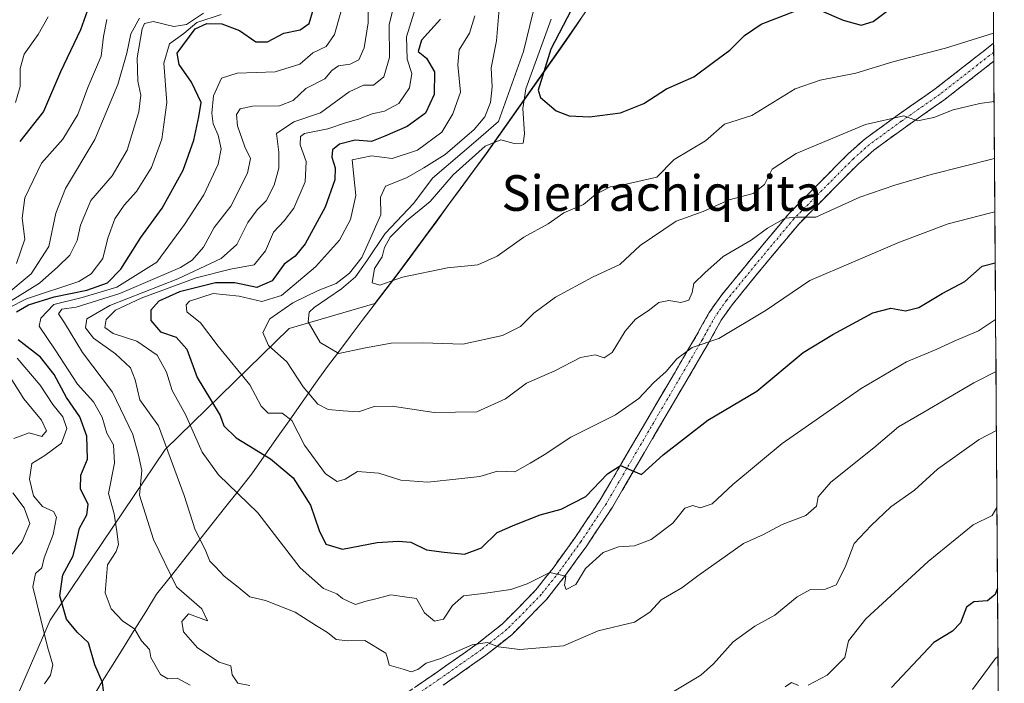
# Model space of a CAD drawing. Units: metres. Extents: x 546110 to 549542, y 4719333 to 4721670.
# Drawn here: x 549318 to 549539, y 4719959 to 4720108 of the extents above; entities that cross this region are included whole.
import ezdxf
from ezdxf.enums import TextEntityAlignment as Align

# ---------------------------------------------------------------- set-up
doc = ezdxf.new("R2010")
doc.units = ezdxf.units.M
doc.header["$MEASUREMENT"] = 0
doc.linetypes.add('TRAZO_Y_PUNTO', pattern=[1, 0.5, -0.25, 0, -0.25])
doc.linetypes.add('TRAZOSX2', pattern=[1.5, 1, -0.5])
for name, color, linetype, lineweight in [('Arbolado forestal CxS', 92, 'Continuous', 0), ('Camino', 19, 'TRAZOSX2', 0), ('Camino Cxs', 19, 'Continuous', 0), ('Camino eje', 19, 'TRAZO_Y_PUNTO', 0), ('Curva de nivel maestra', 36, 'Continuous', 30), ('Curva de nivel normal', 36, 'Continuous', 0), ('Municipio', 9, 'Continuous', 13), ('Municipio CxS', 142, 'Continuous', 0), ('Texto cartográfico', 19, 'Continuous', 0)]:
    doc.layers.add(name, color=color, linetype=linetype, lineweight=lineweight)
doc.styles.add('Arial', font='txt', dxfattribs={"height": 0.2})

# ---------------------------------------------------------------- blocks, each defined once
blk = doc.blocks.new('*U152')
at = {"layer": 'Arbolado forestal CxS', "color": 92, "linetype": 'Continuous', "lineweight": 0}
blk.add_polyline3d([(549451.3455, 4720119.3423, 954.949), (549438.6953, 4720101.0625, 952.7504), (549422.5545, 4720078.1227, 947.4712), (549402.6839, 4720051.1627, 944.1026), (549397.5299, 4720044.3965, 942.515), (549378.2719, 4720038.8335, 938.2109), (549350.3819, 4720011.6417, 915.7877), (549324.5835, 4719973.2941, 897.8173), (549309.9411, 4719939.8269, 887.4435), (549284.1427, 4719899.3877, 886.4206), (549225.5739, 4719858.2517, 906.0831), (549162.1249, 4719848.4917, 905.0668)], dxfattribs=at)
blk = doc.blocks.new('*U184')
at = {"layer": 'Curva de nivel normal', "color": 36, "linetype": 'Continuous', "lineweight": 0}
blk.add_polyline3d([(549324.14, 4720108.8, 870), (549321.9, 4720104.82, 870), (549318.72, 4720100.43, 870), (549317.8, 4720097.21, 870), (549317.82, 4720093.16, 870), (549316.82, 4720089.55, 870)], dxfattribs=at)
blk = doc.blocks.new('*U193')
at = {"layer": 'Curva de nivel normal', "color": 36, "linetype": 'Continuous', "lineweight": 0}
blk.add_polyline3d([(549337.27, 4720108.22, 880), (549336.54, 4720104.38, 880), (549336.03, 4720099.94, 880), (549333.02, 4720092.92, 880), (549330.79, 4720086.88, 880), (549327.4, 4720081.3, 880), (549322.66, 4720075.97, 880), (549318.88, 4720068.12, 880), (549318.25, 4720063.57, 880), (549318.88, 4720058.89, 880), (549317.01, 4720053.39, 880)], dxfattribs=at)
blk = doc.blocks.new('*U214')
at = {"layer": 'Curva de nivel normal', "color": 36, "linetype": 'Continuous', "lineweight": 0}
blk.add_polyline3d([(549313.9, 4720045.76, 885), (549320.27, 4720051.07, 885), (549324.28, 4720057.2, 885), (549325.81, 4720064.71, 885), (549328.04, 4720070.26, 885), (549334.6, 4720081.26, 885), (549339.77, 4720093.64, 885), (549341.83, 4720100.65, 885), (549342.72, 4720104.98, 885), (549344.64, 4720108.49, 885)], dxfattribs=at)
blk = doc.blocks.new('*U221')
at = {"layer": 'Curva de nivel maestra', "color": 36, "linetype": 'Continuous', "lineweight": 30}
blk.add_polyline3d([(549333.26, 4720111.1, 875), (549331.42, 4720105.86, 875), (549326.88, 4720096.48, 875), (549323.08, 4720087.52, 875), (549317.72, 4720080.78, 875)], dxfattribs=at)

msp = doc.modelspace()

# ---------------------------------------------------------------- linework, layer by layer
at = {"layer": 'Arbolado forestal CxS', "color": 92, "linetype": 'Continuous', "lineweight": 0}
for points in [[(549162.12, 4719848.49, 905.07), (549225.57, 4719858.25, 906.08), (549284.14, 4719899.39, 886.42), (549309.94, 4719939.83, 887.44), (549324.58, 4719973.29, 897.82), (549350.38, 4720011.64, 915.79), (549378.27, 4720038.83, 938.21), (549397.53, 4720044.4, 942.51), (549402.68, 4720051.16, 944.1), (549422.55, 4720078.12, 947.47), (549438.7, 4720101.06, 952.75), (549451.35, 4720119.34, 954.95), (549465.79, 4720137.98, 950.81), (549475.37, 4720142.44, 953.09), (549493.26, 4720152.14, 953.48), (549513.96, 4720163.21, 952.16), (549536.01, 4720179.12, 951.63), (549538.94, 4719768.06, 846.53)], [(549536.01, 4720179.12, 951.63), (549513.96, 4720163.21, 952.16), (549493.26, 4720152.14, 953.48), (549475.37, 4720142.44, 953.09), (549465.79, 4720137.98, 950.81), (549451.35, 4720119.34, 954.95), (549438.7, 4720101.06, 952.75), (549422.55, 4720078.12, 947.47), (549402.68, 4720051.16, 944.1), (549397.53, 4720044.4, 942.51), (549378.27, 4720038.83, 938.21), (549350.38, 4720011.64, 915.79), (549324.58, 4719973.29, 897.82), (549309.94, 4719939.83, 887.44), (549284.14, 4719899.39, 886.42), (549225.57, 4719858.25, 906.08), (549162.12, 4719848.49, 905.07)], [(549536.01, 4720179.12, 951.63), (549513.96, 4720163.21, 952.16), (549493.26, 4720152.14, 953.48), (549475.37, 4720142.44, 953.09), (549465.79, 4720137.98, 950.81), (549451.35, 4720119.34, 954.95), (549438.7, 4720101.06, 952.75), (549422.55, 4720078.12, 947.47), (549402.68, 4720051.16, 944.1), (549397.53, 4720044.4, 942.51), (549378.27, 4720038.83, 938.21), (549350.38, 4720011.64, 915.79), (549324.58, 4719973.29, 897.82), (549309.94, 4719939.83, 887.44), (549284.14, 4719899.39, 886.42), (549225.57, 4719858.25, 906.08), (549162.12, 4719848.49, 905.07)], [(549536.01, 4720179.12, 951.63), (549538.94, 4719768.06, 846.53)]]:
    msp.add_polyline3d(points, dxfattribs=at)
at = {"layer": 'Camino', "color": 19, "linetype": 'TRAZOSX2', "lineweight": 0}
for points in [[(549395.33, 4719950.52), (549411.04, 4719961.34), (549420.52, 4719967.98), (549426.13, 4719972.44), (549429.87, 4719976.18), (549433.72, 4719980.14), (549437.56, 4719985.02), (549442.5, 4719991.85), (549448.17, 4720000.35), (549459.9, 4720020.42), (549469.73, 4720037.13), (549472.62, 4720042.37), (549475.24, 4720046.09), (549481.84, 4720054.18), (549490.46, 4720064.51), (549499.19, 4720073.34), (549503.89, 4720078.04), (549507.68, 4720081.4), (549514.85, 4720086.64), (549523.44, 4720092.64), (549534.6, 4720101.35), (549536.55, 4720102.88)], [(549536.55, 4720102.88), (549536.57, 4720100.89)], [(549536.57, 4720100.89), (549536.58, 4720098.84)], [(549536.58, 4720098.84), (549536.57, 4720098.83), (549525.34, 4720090.07), (549516.71, 4720084.04), (549509.69, 4720078.9), (549506.08, 4720075.7), (549501.46, 4720071.09), (549492.83, 4720062.35), (549484.31, 4720052.14), (549477.79, 4720044.15), (549475.33, 4720040.67), (549472.51, 4720035.54), (549462.66, 4720018.8), (549450.89, 4719998.66), (549445.13, 4719990.02), (549440.12, 4719983.09), (549436.13, 4719978.02), (549432.15, 4719973.93), (549428.26, 4719970.05), (549422.44, 4719965.41), (549412.87, 4719958.72)]]:
    msp.add_lwpolyline(points, dxfattribs=at)
at = {"layer": 'Camino Cxs', "color": 19, "linetype": 'Continuous', "lineweight": 0}
msp.add_polyline3d([(549407.12, 4719958.64, 910.97), (549411.04, 4719961.34, 912.92), (549414.2, 4719963.56, 913.44), (549417.36, 4719965.77, 914.63), (549420.52, 4719967.98, 914.91), (549423.33, 4719970.21, 915.78), (549426.13, 4719972.44, 916.21), (549428, 4719974.31, 916.96), (549429.87, 4719976.18, 917.77), (549431.79, 4719978.16, 918.11), (549433.72, 4719980.14, 919.03), (549435.64, 4719982.58, 919.59), (549437.56, 4719985.02, 920.04), (549440.03, 4719988.43, 920.76), (549442.5, 4719991.85, 921.53), (549444.39, 4719994.68, 922.22), (549446.28, 4719997.52, 922.63), (549448.17, 4720000.35, 923.66), (549450.52, 4720004.37, 924.48), (549452.86, 4720008.38, 924.97), (549455.21, 4720012.4, 926.01), (549457.55, 4720016.41, 926.88), (549459.9, 4720020.42, 927.79), (549462.35, 4720024.6, 928.25), (549464.81, 4720028.78, 929.28), (549467.27, 4720032.95, 929.76), (549469.73, 4720037.13, 930.49), (549471.17, 4720039.75, 930.9), (549472.62, 4720042.37, 931.48), (549475.24, 4720046.09, 932.07), (549477.44, 4720048.79, 932.23), (549479.64, 4720051.48, 932.84), (549481.84, 4720054.18, 933.29), (549484.72, 4720057.62, 934.17), (549487.59, 4720061.06, 934.73), (549490.46, 4720064.51, 935.37), (549493.37, 4720067.45, 935.88), (549496.28, 4720070.4, 936.29), (549499.19, 4720073.34, 936.91), (549501.54, 4720075.69, 937.2), (549503.89, 4720078.04, 937.71), (549505.79, 4720079.72, 938.25), (549507.68, 4720081.4, 938.69), (549511.27, 4720084.02, 939.1), (549514.85, 4720086.64, 939.9), (549517.71, 4720088.64, 940.31), (549520.58, 4720090.64, 940.94), (549523.44, 4720092.64, 941.25), (549527.16, 4720095.55, 941.96), (549530.88, 4720098.45, 942.58), (549534.6, 4720101.35, 943.64), (549536.55, 4720102.88, 943.98), (549536.58, 4720098.84, 943.27), (549536.58, 4720098.84, 943.27), (549536.57, 4720098.83, 943.27), (549532.83, 4720095.91, 942.42), (549529.08, 4720092.99, 941.51), (549525.34, 4720090.07, 940.66), (549522.47, 4720088.06, 940.34), (549519.59, 4720086.05, 939.93), (549516.71, 4720084.04, 939.52), (549513.2, 4720081.47, 938.59), (549509.69, 4720078.9, 938.01), (549506.08, 4720075.7, 937.1), (549503.77, 4720073.4, 936.6), (549501.46, 4720071.09, 936.21), (549498.59, 4720068.17, 935.58), (549495.71, 4720065.26, 935.24), (549492.83, 4720062.35, 934.57), (549489.99, 4720058.95, 934.08), (549487.15, 4720055.55, 933.43), (549484.31, 4720052.14, 932.82), (549482.14, 4720049.48, 932.34), (549479.96, 4720046.82, 931.84), (549477.79, 4720044.15, 931.39), (549475.33, 4720040.67, 930.85), (549473.92, 4720038.11, 930.31), (549472.51, 4720035.54, 929.89), (549470.04, 4720031.36, 929.14), (549467.58, 4720027.17, 928.37), (549465.12, 4720022.99, 927.79), (549462.66, 4720018.8, 926.94), (549460.3, 4720014.78, 926.51), (549457.95, 4720010.75, 925.52), (549455.59, 4720006.72, 924.91), (549453.24, 4720002.69, 923.96), (549450.89, 4719998.66, 922.96), (549448.97, 4719995.78, 922.09), (549447.05, 4719992.9, 921.56), (549445.13, 4719990.02, 921.12), (549442.62, 4719986.56, 920.28), (549440.12, 4719983.09, 919.72), (549438.12, 4719980.56, 919.06), (549436.13, 4719978.02, 918.48), (549434.14, 4719975.98, 917.78), (549432.15, 4719973.93, 917.29), (549430.21, 4719971.99, 916.55), (549428.26, 4719970.05, 915.82), (549425.35, 4719967.73, 915.01), (549422.44, 4719965.41, 914.25), (549419.25, 4719963.18, 913.49), (549416.06, 4719960.95, 912.53), (549412.87, 4719958.72, 911.87)], dxfattribs=at)
at = {"layer": 'Camino eje', "color": 19, "linetype": 'TRAZO_Y_PUNTO', "lineweight": 0}
msp.add_lwpolyline([(549536.57, 4720100.89), (549535.58, 4720100.09), (549524.39, 4720091.36), (549515.78, 4720085.34), (549508.69, 4720080.15), (549504.98, 4720076.87), (549500.33, 4720072.21), (549491.65, 4720063.43), (549483.08, 4720053.16), (549476.52, 4720045.12), (549473.98, 4720041.52), (549471.12, 4720036.34), (549461.28, 4720019.61), (549449.53, 4719999.51), (549443.81, 4719990.93), (549438.84, 4719984.05), (549434.92, 4719979.08), (549431.01, 4719975.06), (549427.2, 4719971.25), (549421.48, 4719966.7), (549411.96, 4719960.03), (549396.29, 4719949.23)], dxfattribs=at)
at = {"layer": 'Curva de nivel maestra', "color": 36, "linetype": 'Continuous', "lineweight": 30}
for points in [[(549443.53, 4720113.99, 950), (549437.06, 4720101.57, 950), (549434.23, 4720092.32, 950), (549434.72, 4720090.72, 950), (549438.25, 4720087.7, 950), (549441.2, 4720086.54, 950), (549445.78, 4720086.32, 950), (549452.69, 4720087.27, 950), (549457.99, 4720089.33, 950), (549463.04, 4720092.64, 950), (549469.2, 4720095.31, 950), (549473.61, 4720098.65, 950), (549477.3, 4720101.31, 950), (549480.56, 4720104.62, 950), (549484.31, 4720107.16, 950), (549491.9, 4720110.08, 950)], [(549317, 4720042.55, 900), (549319.72, 4720044.14, 900), (549325.47, 4720045.91, 900), (549332.8, 4720047.41, 900), (549337.48, 4720049.04, 900), (549340.46, 4720052.13, 900), (549344.96, 4720059.28, 900), (549349.71, 4720065.8, 900), (549354.49, 4720074.33, 900), (549356.88, 4720081.08, 900), (549357.96, 4720086.33, 900), (549358.46, 4720089.53, 900), (549356.33, 4720094.14, 900), (549353.56, 4720098.12, 900), (549353.12, 4720100.64, 900), (549357.17, 4720106.09, 900), (549359.78, 4720107.34, 900), (549363.17, 4720107.22, 900), (549367.08, 4720105.73, 900), (549370.75, 4720103.21, 900), (549373.41, 4720103.22, 900), (549377.08, 4720105.16, 900), (549380.75, 4720105.9, 900), (549382.75, 4720107.29, 900), (549383.77, 4720110.61, 900)], [(549497.38, 4720110.36, 950), (549502.76, 4720108.08, 950), (549506.76, 4720106.9, 950), (549509.5, 4720107.73, 950), (549513.64, 4720110.88, 950)], [(549412.24, 4720108.26, 925), (549408, 4720103.56, 925), (549407.28, 4720100.98, 925), (549409.1, 4720099.5, 925), (549410.95, 4720096.47, 925), (549410.84, 4720091.38, 925), (549408.93, 4720087.17, 925), (549404.79, 4720084.17, 925), (549399.75, 4720081.97, 925), (549396.75, 4720080.83, 925), (549393.08, 4720081.09, 925), (549389.54, 4720080.21, 925), (549388.03, 4720078.94, 925), (549387.88, 4720077.3, 925), (549388.62, 4720074.9, 925), (549388.5, 4720072.22, 925), (549386.36, 4720066.02, 925), (549381.88, 4720057.86, 925), (549379.59, 4720055.02, 925), (549377.12, 4720053.24, 925), (549374.48, 4720049.53, 925), (549371.04, 4720048.02, 925), (549366.09, 4720049.08, 925), (549361.72, 4720049.08, 925), (549353.64, 4720047.06, 925), (549348.98, 4720044.97, 925), (549347.16, 4720042.93, 925), (549347.2, 4720040.57, 925), (549349.39, 4720038.03, 925), (549352.89, 4720036.89, 925), (549355.31, 4720034.2, 925), (549357.57, 4720027.79, 925), (549360.63, 4720022.85, 925), (549362.76, 4720019.28, 925), (549363.57, 4720016.95, 925), (549366.35, 4720014.22, 925), (549374.05, 4720009.54, 925), (549379.16, 4720005.24, 925), (549383.06, 4719999.1, 925), (549384.99, 4719993.46, 925), (549386.54, 4719990.34, 925), (549390.28, 4719989.24, 925), (549398.07, 4719990.76, 925), (549402.75, 4719991.02, 925), (549405.63, 4719990.79, 925), (549409.1, 4719989.12, 925), (549413.08, 4719988.58, 925), (549417.68, 4719988.16, 925), (549421.48, 4719989.55, 925), (549425.03, 4719992.97, 925), (549428.97, 4719994.7, 925), (549434.64, 4719996.96, 925), (549439.41, 4719998.24, 925), (549444.94, 4720001.1, 925), (549449.79, 4720006.15, 925), (549452.71, 4720008.06, 925), (549455.1, 4720006.96, 925), (549457.44, 4720006.03, 925), (549462.32, 4720010.44, 925), (549472.36, 4720018.19, 925), (549483.32, 4720024.72, 925), (549493.76, 4720033.4, 925), (549500.42, 4720037.46, 925), (549509.42, 4720042.34, 925), (549513.42, 4720043.4, 925), (549516.76, 4720042.77, 925), (549519.76, 4720043.54, 925), (549525, 4720046.68, 925), (549530.06, 4720049.38, 925), (549534, 4720052.77, 925), (549536.9, 4720053.56, 925)], [(549336.61, 4719956.95, 900), (549336.33, 4719959.29, 900), (549334.58, 4719963.29, 900), (549333.17, 4719968.2, 900), (549330.63, 4719970.59, 900), (549328.24, 4719973.54, 900), (549326.74, 4719978.76, 900), (549327.44, 4719983.48, 900), (549329.72, 4719987.76, 900), (549331.15, 4719993.97, 900), (549332.81, 4719996.96, 900), (549333.11, 4719999.3, 900), (549331.42, 4720002.78, 900), (549331.44, 4720005.86, 900), (549332.98, 4720009.44, 900), (549332.84, 4720014.64, 900), (549331.22, 4720018.97, 900), (549328.26, 4720023.3, 900), (549325.48, 4720028.51, 900), (549322.38, 4720032.39, 900), (549317.4, 4720036.26, 900)], [(549537.43, 4719980.49, 900), (549536.92, 4719979.08, 900), (549535.14, 4719977.66, 900), (549532.11, 4719977.42, 900), (549530.42, 4719976.24, 900), (549529.11, 4719972.71, 900), (549527.28, 4719970.81, 900), (549523.1, 4719968.29, 900), (549513.63, 4719958.15, 900)]]:
    msp.add_polyline3d(points, dxfattribs=at)
at = {"layer": 'Curva de nivel normal', "color": 36, "linetype": 'Continuous', "lineweight": 0}
for points in [[(549369.44, 4719958.66, 910), (549366.77, 4719959.19, 910), (549365.48, 4719961.06, 910), (549365.18, 4719963.08, 910), (549362.55, 4719963.9, 910), (549357.7, 4719967.11, 910), (549354.56, 4719970.66, 910), (549354.17, 4719973.03, 910), (549355.68, 4719974.76, 910), (549359.92, 4719973.19, 910), (549358.67, 4719975.84, 910), (549352.93, 4719980.82, 910), (549347.78, 4719991.46, 910), (549344.61, 4720001.4, 910), (549345.15, 4720006.91, 910), (549344.44, 4720010.34, 910), (549343.12, 4720015, 910), (549338.59, 4720024.52, 910), (549331.81, 4720033.39, 910), (549327.79, 4720040.11, 910), (549326.43, 4720042.08, 910), (549327.23, 4720043.15, 910), (549330.42, 4720043.59, 910), (549340.26, 4720046.7, 910), (549353.82, 4720052.48, 910), (549356.47, 4720054.16, 910), (549359.01, 4720057.1, 910), (549361.43, 4720061.52, 910), (549365.17, 4720066.25, 910), (549368.89, 4720073.68, 910), (549369.58, 4720076.97, 910), (549368.3, 4720079.64, 910), (549366.66, 4720084.3, 910), (549366.47, 4720086.85, 910), (549367.28, 4720088.15, 910), (549370.02, 4720088.73, 910), (549376.06, 4720088.81, 910), (549379.14, 4720090.04, 910), (549382, 4720092.74, 910), (549386.25, 4720094.87, 910), (549387.85, 4720096.78, 910), (549389.37, 4720097.78, 910), (549391.95, 4720098.18, 910), (549393.93, 4720099.16, 910), (549395.13, 4720101.86, 910), (549396.04, 4720107.46, 910), (549396.07, 4720117.16, 910)], [(549537.08, 4720029.18, 915), (549532.13, 4720026.63, 915), (549520.89, 4720019.99, 915), (549515.18, 4720016.72, 915), (549509.6, 4720011.99, 915), (549499.95, 4720004.3, 915), (549497.14, 4720000.97, 915), (549496.78, 4719998.94, 915), (549494.33, 4719996.84, 915), (549489, 4719994.82, 915), (549484.86, 4719992.52, 915), (549480.36, 4719990.52, 915), (549470.05, 4719983.23, 915), (549466.47, 4719980.55, 915), (549461.82, 4719977.88, 915), (549459.33, 4719975.07, 915), (549455.82, 4719972.85, 915), (549447.72, 4719970.9, 915), (549439.88, 4719967.52, 915), (549430.12, 4719966.7, 915), (549425.28, 4719967.29, 915), (549422.72, 4719968.3, 915), (549419.4, 4719967.78, 915), (549412.34, 4719964.72, 915), (549409.08, 4719963.62, 915), (549407.16, 4719962.23, 915), (549405.65, 4719961.7, 915), (549403.89, 4719962.32, 915), (549400.72, 4719963.2, 915), (549400.39, 4719964.8, 915), (549399.97, 4719965.93, 915), (549395.26, 4719968.73, 915), (549391.43, 4719968.66, 915), (549388.85, 4719968.99, 915), (549386.9, 4719970.52, 915), (549384.38, 4719972, 915), (549379.61, 4719975.08, 915), (549372.94, 4719977.76, 915), (549369.41, 4719978.52, 915), (549366.78, 4719980.71, 915), (549363.65, 4719983.16, 915), (549361.74, 4719985.29, 915), (549360.46, 4719986.56, 915), (549359.4, 4719989.16, 915), (549357.15, 4719993.58, 915), (549354.71, 4720001.29, 915), (549348.88, 4720016.97, 915), (549344.69, 4720022.76, 915), (549343.68, 4720027.28, 915), (549342.64, 4720029.96, 915), (549339.23, 4720033.1, 915), (549334.32, 4720036.64, 915), (549332.49, 4720038.97, 915), (549332.84, 4720040.99, 915), (549337.96, 4720043.97, 915), (549353.24, 4720049.97, 915), (549362.97, 4720054.55, 915), (549366.52, 4720057.68, 915), (549368.98, 4720062.59, 915), (549371.09, 4720065.49, 915), (549373.1, 4720067.45, 915), (549374.88, 4720070.98, 915), (549375.98, 4720074.83, 915), (549375.91, 4720078.42, 915), (549375.4, 4720082.6, 915), (549379.28, 4720085.25, 915), (549385.32, 4720087.23, 915), (549391.72, 4720091.96, 915), (549395, 4720093.43, 915), (549397.24, 4720093.48, 915), (549399.54, 4720095.33, 915), (549400.81, 4720099.65, 915), (549400.76, 4720107.02, 915), (549402.59, 4720114.79, 915)], [(549356, 4719958.7, 905), (549353.07, 4719960.27, 905), (549351.02, 4719960.16, 905), (549349.34, 4719961.13, 905), (549347.22, 4719964.96, 905), (549346.87, 4719966.71, 905), (549345.11, 4719968.67, 905), (549343.49, 4719971.38, 905), (549340.9, 4719973.12, 905), (549338.28, 4719975.84, 905), (549336.94, 4719979.46, 905), (549337.46, 4719985.72, 905), (549339.4, 4719988.76, 905), (549339.94, 4719990.32, 905), (549339.52, 4719993.19, 905), (549338.97, 4719997.19, 905), (549337.71, 4720001.76, 905), (549339, 4720008.6, 905), (549338.83, 4720012.71, 905), (549337.31, 4720015.29, 905), (549336.25, 4720018.89, 905), (549334.32, 4720022.34, 905), (549330.75, 4720026.34, 905), (549325.67, 4720034, 905), (549322.08, 4720039.34, 905), (549322.49, 4720041.11, 905), (549325.38, 4720044.19, 905), (549331.74, 4720045.77, 905), (549339.52, 4720048.1, 905), (549348.52, 4720053.73, 905), (549354.78, 4720062.2, 905), (549359.06, 4720068.86, 905), (549362.31, 4720075.75, 905), (549362.99, 4720079.17, 905), (549362.33, 4720082.21, 905), (549361.2, 4720084.76, 905), (549360.9, 4720087.15, 905), (549361.28, 4720091.07, 905), (549363.06, 4720095.04, 905), (549366.59, 4720096.18, 905), (549375.13, 4720096.43, 905), (549380.63, 4720098.2, 905), (549383.57, 4720100.69, 905), (549386.59, 4720102.11, 905), (549388.42, 4720104.85, 905), (549391.17, 4720114.4, 905)], [(549537, 4720040.81, 920), (549533.16, 4720038.3, 920), (549527.64, 4720035.95, 920), (549523.64, 4720034.12, 920), (549516.98, 4720031.32, 920), (549506.76, 4720025.34, 920), (549489.05, 4720013, 920), (549477.94, 4720003.79, 920), (549473.27, 4719999.47, 920), (549470.62, 4719998.54, 920), (549468.99, 4719999.06, 920), (549467.16, 4719998.45, 920), (549464.44, 4719995.12, 920), (549459.58, 4719991.46, 920), (549455.82, 4719990.02, 920), (549452.27, 4719989.81, 920), (549448.8, 4719988.48, 920), (549444.86, 4719984.93, 920), (549442.65, 4719981.33, 920), (549440.47, 4719980.22, 920), (549440.14, 4719981.18, 920), (549440.45, 4719983.2, 920), (549436.83, 4719984.03, 920), (549431.75, 4719981.46, 920), (549428.1, 4719980.16, 920), (549421.84, 4719979.29, 920), (549417.41, 4719978.75, 920), (549414.97, 4719976.63, 920), (549412.96, 4719973.54, 920), (549410.9, 4719973.11, 920), (549408.7, 4719974.94, 920), (549406.85, 4719978.17, 920), (549404.19, 4719978.52, 920), (549401.11, 4719979.01, 920), (549398.07, 4719978.17, 920), (549395.24, 4719977.53, 920), (549393.19, 4719976.81, 920), (549391.69, 4719977.47, 920), (549390.26, 4719978.14, 920), (549389, 4719979.21, 920), (549385.98, 4719980.4, 920), (549380.73, 4719985.08, 920), (549371.2, 4719997.39, 920), (549362.41, 4720005.95, 920), (549358.69, 4720011, 920), (549354.95, 4720019.53, 920), (549351.99, 4720024.92, 920), (549350.7, 4720028.97, 920), (549348.58, 4720032.85, 920), (549344.06, 4720035.96, 920), (549338.73, 4720037.71, 920), (549336.84, 4720039.06, 920), (549337.14, 4720040.8, 920), (549339.28, 4720042.93, 920), (549345.05, 4720045.62, 920), (549357.41, 4720050.16, 920), (549365.08, 4720052.16, 920), (549370.41, 4720053.1, 920), (549372.98, 4720056.26, 920), (549374.73, 4720060.48, 920), (549377.16, 4720062.97, 920), (549379.3, 4720065.86, 920), (549381.84, 4720071.74, 920), (549382.09, 4720076.31, 920), (549380.72, 4720080.03, 920), (549380.84, 4720081.93, 920), (549381.7, 4720082.59, 920), (549386.98, 4720083.66, 920), (549390.94, 4720084.98, 920), (549393.88, 4720085.85, 920), (549396.92, 4720086.99, 920), (549399.65, 4720087.58, 920), (549402.94, 4720089.36, 920), (549405.29, 4720092.84, 920), (549405.86, 4720096.07, 920), (549404.76, 4720099.26, 920), (549404.61, 4720104.33, 920), (549407.34, 4720113.07, 920)], [(549425.56, 4720111.46, 935), (549424.87, 4720103.44, 935), (549423.64, 4720097.37, 935), (549423.89, 4720093.1, 935), (549423.48, 4720089.53, 935), (549422.2, 4720086.34, 935), (549419.84, 4720083.47, 935), (549413.32, 4720077.88, 935), (549408.53, 4720074.88, 935), (549404.6, 4720072.62, 935), (549399.89, 4720070.8, 935), (549398.82, 4720068.3, 935), (549398.84, 4720064.33, 935), (549396.26, 4720058.4, 935), (549394.56, 4720054.74, 935), (549391.85, 4720051.27, 935), (549388.86, 4720048.94, 935), (549384.75, 4720047.33, 935), (549379.08, 4720044.54, 935), (549373.91, 4720040.95, 935), (549372.37, 4720037.92, 935), (549373.63, 4720034.96, 935), (549377.75, 4720031.34, 935), (549381.42, 4720025.7, 935), (549384.71, 4720021.81, 935), (549387, 4720020.61, 935), (549390.43, 4720020.32, 935), (549393.83, 4720020.06, 935), (549397.37, 4720021.26, 935), (549401.38, 4720021.38, 935), (549410.88, 4720019.98, 935), (549420.44, 4720020.12, 935), (549426.86, 4720023.03, 935), (549431.61, 4720026.52, 935), (549437.94, 4720029.27, 935), (549443.7, 4720032.33, 935), (549447.05, 4720032.9, 935), (549449.02, 4720032.19, 935), (549450.87, 4720033.41, 935), (549453.77, 4720038.21, 935), (549456.11, 4720040.92, 935), (549458.94, 4720042.78, 935), (549461.35, 4720044.63, 935), (549463.57, 4720045.06, 935), (549466.3, 4720044.66, 935), (549468.1, 4720045.2, 935), (549468.8, 4720046.9, 935), (549469.17, 4720048.95, 935), (549471.64, 4720051.3, 935), (549475.81, 4720054.97, 935), (549482.06, 4720058.68, 935), (549485.76, 4720061.32, 935), (549489.74, 4720063.62, 935), (549492.32, 4720063.78, 935), (549496.61, 4720063.83, 935), (549506.46, 4720068.27, 935), (549514.37, 4720070.97, 935), (549522.5, 4720073.42, 935), (549536.74, 4720077.02, 935)], [(549315.03, 4720044.6, 890), (549322.18, 4720048.97, 890), (549326.3, 4720052.64, 890), (549328.98, 4720055.27, 890), (549330.62, 4720058.59, 890), (549331.37, 4720062.02, 890), (549333.74, 4720067.53, 890), (549338.52, 4720073.09, 890), (549341.85, 4720078.83, 890), (549344.46, 4720087.44, 890), (549344.95, 4720091.21, 890), (549344.26, 4720094.37, 890), (549344.13, 4720099.56, 890), (549345.21, 4720106.13, 890), (549345.8, 4720107.28, 890), (549347.74, 4720107.78, 890), (549352.34, 4720106.64, 890), (549355.17, 4720107.11, 890), (549359.02, 4720109.65, 890)], [(549315.14, 4720043.38, 895), (549319.29, 4720045.44, 895), (549331.04, 4720049.4, 895), (549333.78, 4720051.11, 895), (549336.43, 4720054.56, 895), (549337.51, 4720059.08, 895), (549339.1, 4720063.45, 895), (549341.2, 4720066.52, 895), (549343.99, 4720069.58, 895), (549347.32, 4720074.97, 895), (549349.66, 4720081.35, 895), (549350.81, 4720089.59, 895), (549350.11, 4720098.38, 895), (549351.35, 4720102.74, 895), (549354.62, 4720105.09, 895), (549357.51, 4720107.55, 895), (549362.96, 4720109.31, 895)], [(549420, 4720109.02, 930), (549418.76, 4720105.16, 930), (549416.46, 4720101.36, 930), (549416.14, 4720098.04, 930), (549416.76, 4720091.89, 930), (549415.06, 4720087.03, 930), (549412.59, 4720082.88, 930), (549407.13, 4720078.84, 930), (549401.41, 4720077, 930), (549396.75, 4720077.57, 930), (549392.4, 4720076.68, 930), (549392.76, 4720073.02, 930), (549393.24, 4720068.64, 930), (549392.06, 4720063.3, 930), (549389.54, 4720058.64, 930), (549384.19, 4720052.64, 930), (549376.55, 4720046.22, 930), (549372.14, 4720044.84, 930), (549367.03, 4720046.1, 930), (549361.18, 4720046.66, 930), (549355.86, 4720044.93, 930), (549355.09, 4720044.14, 930), (549355.31, 4720042.58, 930), (549358.34, 4720040.06, 930), (549362.29, 4720034.87, 930), (549369.4, 4720026.13, 930), (549372, 4720021.38, 930), (549373.57, 4720019.82, 930), (549376.69, 4720019.83, 930), (549378.86, 4720018.16, 930), (549381.7, 4720012.64, 930), (549386.42, 4720006.18, 930), (549389.02, 4720004.42, 930), (549390.84, 4720004.99, 930), (549393.6, 4720006.7, 930), (549398.41, 4720006.29, 930), (549403.33, 4720004.78, 930), (549409.41, 4720004.3, 930), (549416.41, 4720005.04, 930), (549421.08, 4720005.59, 930), (549425.08, 4720006.77, 930), (549429, 4720006.61, 930), (549432.45, 4720008.6, 930), (549435.53, 4720010.47, 930), (549441.52, 4720014.39, 930), (549451.58, 4720019.44, 930), (549456.8, 4720023.12, 930), (549460.15, 4720026.64, 930), (549462.94, 4720029.14, 930), (549465.33, 4720031.96, 930), (549468.81, 4720034.54, 930), (549474.77, 4720036.58, 930), (549485.46, 4720042.92, 930), (549495.25, 4720049.57, 930), (549505.09, 4720053.76, 930), (549515.42, 4720058.2, 930), (549526.3, 4720062.28, 930), (549535.92, 4720064.78, 930), (549536.82, 4720065.02, 930)], [(549536.65, 4720089.76, 940), (549533.42, 4720089.31, 940), (549527.42, 4720087.91, 940), (549523.09, 4720086.16, 940), (549519.44, 4720085.47, 940), (549516.34, 4720086.54, 940), (549507.75, 4720084.62, 940), (549492.17, 4720078.08, 940), (549486.78, 4720074.59, 940), (549485.03, 4720071.15, 940), (549482.49, 4720069.13, 940), (549477.11, 4720067.7, 940), (549471.25, 4720065.05, 940), (549465.2, 4720062.88, 940), (549457.11, 4720057.43, 940), (549452.55, 4720053.17, 940), (549446.42, 4720050.37, 940), (549438.08, 4720045.88, 940), (549433.27, 4720042.28, 940), (549430.25, 4720039.26, 940), (549426.23, 4720037.2, 940), (549417.3, 4720035.26, 940), (549408.33, 4720035.61, 940), (549401.22, 4720035.55, 940), (549395.08, 4720034.42, 940), (549389.41, 4720033.18, 940), (549385.21, 4720035.67, 940), (549382.52, 4720040.34, 940), (549382.73, 4720042.44, 940), (549383.85, 4720043.52, 940), (549389.99, 4720047.71, 940), (549393.15, 4720050.38, 940), (549395.71, 4720053.98, 940), (549399.82, 4720060.18, 940), (549406.26, 4720066.98, 940), (549410.48, 4720072.55, 940), (549420.24, 4720080.85, 940), (549425.27, 4720085.3, 940), (549430.89, 4720101.03, 940), (549433.06, 4720109.93, 940)], [(549437.1, 4720108.31, 945), (549431.45, 4720092.64, 945), (549430.79, 4720088.19, 945), (549431.12, 4720082.54, 945), (549430.82, 4720080.42, 945), (549428.84, 4720080.38, 945), (549425.86, 4720081.2, 945), (549422.28, 4720079.73, 945), (549415.14, 4720073.3, 945), (549409.98, 4720067.3, 945), (549404.65, 4720062.97, 945), (549400.96, 4720059.3, 945), (549399.68, 4720056.97, 945), (549399.16, 4720054.89, 945), (549397.42, 4720052.25, 945), (549396.95, 4720049.1, 945), (549398.66, 4720048.55, 945), (549403.76, 4720050.31, 945), (549413.85, 4720052.4, 945), (549420.62, 4720053.13, 945), (549425.01, 4720055.03, 945), (549430.98, 4720059.31, 945), (549436.46, 4720062.3, 945), (549439.95, 4720064.77, 945), (549444.41, 4720066.66, 945), (549447.12, 4720068.89, 945), (549450.38, 4720070.62, 945), (549453.34, 4720071.11, 945), (549460.84, 4720072.82, 945), (549464.78, 4720076.78, 945), (549471.84, 4720080.94, 945), (549476.09, 4720084.67, 945), (549482.22, 4720086.68, 945), (549491.93, 4720092.6, 945), (549497.57, 4720094.6, 945), (549505.62, 4720096.14, 945), (549513.9, 4720098.67, 945), (549525.71, 4720101.78, 945), (549536.54, 4720105.15, 945)], [(549323.3, 4719958.98, 895), (549324.62, 4719960.96, 895), (549325.14, 4719963.29, 895), (549323.96, 4719967.29, 895), (549322.51, 4719973.46, 895), (549320.69, 4719980.78, 895), (549321.24, 4719983.75, 895), (549322.67, 4719985.04, 895), (549323.2, 4719987.32, 895), (549325.24, 4719992.55, 895), (549325.98, 4719996.43, 895), (549325.34, 4719997.74, 895), (549322.85, 4719998.82, 895), (549320.84, 4720001.23, 895), (549319.91, 4720004.97, 895), (549320.44, 4720008.46, 895), (549323.34, 4720010.27, 895), (549327.13, 4720013.06, 895), (549328.34, 4720016.36, 895), (549327.41, 4720018.98, 895), (549325.17, 4720021.71, 895), (549322.32, 4720026.05, 895), (549317.13, 4720032.11, 895)], [(549316.4, 4720014.12, 890), (549319.83, 4720015.37, 890), (549322.7, 4720014.54, 890), (549323.76, 4720015.82, 890), (549322.66, 4720018.22, 890), (549318.67, 4720023.04, 890), (549315.22, 4720028.47, 890)], [(549537.17, 4720015.89, 910), (549533.28, 4720013.87, 910), (549523.92, 4720007.23, 910), (549518.78, 4720002.52, 910), (549513.41, 4719998.75, 910), (549509.03, 4719994.54, 910), (549505.23, 4719990.52, 910), (549503.22, 4719985.24, 910), (549501.14, 4719981.27, 910), (549498.76, 4719980.25, 910), (549495.42, 4719980.16, 910), (549492.42, 4719978.58, 910), (549487.42, 4719974.44, 910), (549482.92, 4719971.94, 910), (549478.06, 4719968.46, 910), (549473.59, 4719963.47, 910), (549470.78, 4719960.95, 910), (549464.42, 4719957.11, 910)], [(549313.88, 4719985.54, 890), (549318.28, 4719991, 890), (549320.02, 4719995.04, 890), (549318.7, 4719998.51, 890), (549316.19, 4720001.94, 890)], [(549537.3, 4719998.61, 905), (549536.2, 4719996.78, 905), (549531.96, 4719994.75, 905), (549521.86, 4719986.47, 905), (549507.8, 4719973.63, 905), (549503.91, 4719968.63, 905), (549503.11, 4719964.91, 905), (549499.12, 4719960.97, 905), (549494.9, 4719958.72, 905)], [(549537.53, 4719965.24, 895), (549536.9, 4719964.62, 895), (549531.76, 4719957.75, 895)], [(549492.68, 4719958.66, 905), (549491.16, 4719959.32, 905), (549489.67, 4719958.37, 905)]]:
    msp.add_polyline3d(points, dxfattribs=at)
at = {"layer": 'Municipio', "color": 9, "linetype": 'Continuous', "lineweight": 13}
msp.add_polyline3d([(549443.82, 4720108.36, 952.21), (549441.29, 4720104.71, 952.15), (549438.76, 4720101.05, 950.93), (549436.07, 4720097.23, 951.07), (549433.38, 4720093.4, 948.11), (549430.69, 4720089.58, 945.66), (549428, 4720085.76, 941.35), (549425.31, 4720081.93, 941.98), (549422.62, 4720078.11, 947.15), (549419.78, 4720074.26, 946.9), (549416.94, 4720070.41, 947.31), (549414.1, 4720066.56, 946.53), (549411.27, 4720062.7, 946.87), (549408.43, 4720058.85, 946.63), (549405.59, 4720055, 945.84), (549402.75, 4720051.15, 944.97), (549400.06, 4720047.62, 944.09), (549397.38, 4720044.1, 943.72), (549394.69, 4720040.57, 942.4), (549392, 4720037.04, 941.13), (549389.32, 4720033.52, 939.72), (549386.63, 4720029.99, 938.52), (549383.83, 4720026.02, 935.99), (549381.04, 4720022.05, 933), (549378.24, 4720018.09, 929.87), (549375.44, 4720014.12, 927.12), (549372.65, 4720010.15, 924.79), (549369.85, 4720006.18, 922.24), (549366.79, 4720002.31, 919.77), (549363.74, 4719998.45, 917.77), (549360.68, 4719994.58, 916.42), (549357.63, 4719990.71, 913.98), (549354.57, 4719986.84, 911.58), (549351.52, 4719982.98, 909.49), (549348.46, 4719979.11, 907.72), (549346.03, 4719975.2, 906.48), (549343.59, 4719971.29, 904.66), (549341.16, 4719967.37, 902.22), (549338.72, 4719963.46, 901.21), (549336.29, 4719959.55, 899.28), (549333.86, 4719955.5, 897.4)], dxfattribs=at)
msp.add_polyline3d([(549443.82, 4720108.36, 952.21), (549441.29, 4720104.71, 952.15), (549438.76, 4720101.05, 950.93), (549436.07, 4720097.23, 951.07), (549433.38, 4720093.4, 948.11), (549430.69, 4720089.58, 945.66), (549428, 4720085.76, 941.35), (549425.31, 4720081.93, 941.98), (549422.62, 4720078.11, 947.15), (549419.78, 4720074.26, 946.9), (549416.94, 4720070.41, 947.31), (549414.1, 4720066.56, 946.53), (549411.27, 4720062.7, 946.87), (549408.43, 4720058.85, 946.63), (549405.59, 4720055, 945.84), (549402.75, 4720051.15, 944.97), (549400.06, 4720047.62, 944.09), (549397.38, 4720044.1, 943.72), (549394.69, 4720040.57, 942.4), (549392, 4720037.04, 941.13), (549389.32, 4720033.52, 939.72), (549386.63, 4720029.99, 938.52), (549383.83, 4720026.02, 935.99), (549381.04, 4720022.05, 933), (549378.24, 4720018.09, 929.87), (549375.44, 4720014.12, 927.12), (549372.65, 4720010.15, 924.79), (549369.85, 4720006.18, 922.24), (549366.79, 4720002.31, 919.77), (549363.74, 4719998.45, 917.77), (549360.68, 4719994.58, 916.42), (549357.63, 4719990.71, 913.98), (549354.57, 4719986.84, 911.58), (549351.52, 4719982.98, 909.49), (549348.46, 4719979.11, 907.72), (549346.03, 4719975.2, 906.48), (549343.59, 4719971.29, 904.66), (549341.16, 4719967.37, 902.22), (549338.72, 4719963.46, 901.21), (549336.29, 4719959.55, 899.28), (549333.86, 4719955.5, 897.4)], dxfattribs=at)
at = {"layer": 'Municipio CxS', "color": 142, "linetype": 'Continuous', "lineweight": 0}
for points in [[(549333.86, 4719955.5, 897.4), (549336.29, 4719959.55, 899.28), (549338.72, 4719963.46, 901.21), (549341.16, 4719967.37, 902.22), (549343.59, 4719971.29, 904.66), (549346.03, 4719975.2, 906.48), (549348.46, 4719979.11, 907.72), (549351.52, 4719982.98, 909.49), (549354.57, 4719986.84, 911.58), (549357.63, 4719990.71, 913.98), (549360.68, 4719994.58, 916.42), (549363.74, 4719998.45, 917.77), (549366.79, 4720002.31, 919.77), (549369.85, 4720006.18, 922.24), (549372.65, 4720010.15, 924.79), (549375.44, 4720014.12, 927.12), (549378.24, 4720018.09, 929.87), (549381.04, 4720022.05, 933), (549383.83, 4720026.02, 935.99), (549386.63, 4720029.99, 938.52), (549389.32, 4720033.52, 939.72), (549392, 4720037.04, 941.13), (549394.69, 4720040.57, 942.4), (549397.38, 4720044.1, 943.72), (549400.06, 4720047.62, 944.09), (549402.75, 4720051.15, 944.97), (549405.59, 4720055, 945.84), (549408.43, 4720058.85, 946.63), (549411.27, 4720062.7, 946.87), (549414.1, 4720066.56, 946.53), (549416.94, 4720070.41, 947.31), (549419.78, 4720074.26, 946.9), (549422.62, 4720078.11, 947.15), (549425.31, 4720081.93, 941.98), (549428, 4720085.76, 941.35), (549430.69, 4720089.58, 945.66), (549433.38, 4720093.4, 948.11), (549436.07, 4720097.23, 951.07), (549438.76, 4720101.05, 950.93), (549441.29, 4720104.71, 952.15), (549443.82, 4720108.36, 952.21)], [(549443.82, 4720108.36, 952.21), (549441.29, 4720104.71, 952.15), (549438.76, 4720101.05, 950.93), (549436.07, 4720097.23, 951.07), (549433.38, 4720093.4, 948.11), (549430.69, 4720089.58, 945.66), (549428, 4720085.76, 941.35), (549425.31, 4720081.93, 941.98), (549422.62, 4720078.11, 947.15), (549419.78, 4720074.26, 946.9), (549416.94, 4720070.41, 947.31), (549414.1, 4720066.56, 946.53), (549411.27, 4720062.7, 946.87), (549408.43, 4720058.85, 946.63), (549405.59, 4720055, 945.84), (549402.75, 4720051.15, 944.97), (549400.06, 4720047.62, 944.09), (549397.38, 4720044.1, 943.72), (549394.69, 4720040.57, 942.4), (549392, 4720037.04, 941.13), (549389.32, 4720033.52, 939.72), (549386.63, 4720029.99, 938.52), (549383.83, 4720026.02, 935.99), (549381.04, 4720022.05, 933), (549378.24, 4720018.09, 929.87), (549375.44, 4720014.12, 927.12), (549372.65, 4720010.15, 924.79), (549369.85, 4720006.18, 922.24), (549366.79, 4720002.31, 919.77), (549363.74, 4719998.45, 917.77), (549360.68, 4719994.58, 916.42), (549357.63, 4719990.71, 913.98), (549354.57, 4719986.84, 911.58), (549351.52, 4719982.98, 909.49), (549348.46, 4719979.11, 907.72), (549346.03, 4719975.2, 906.48), (549343.59, 4719971.29, 904.66), (549341.16, 4719967.37, 902.22), (549338.72, 4719963.46, 901.21), (549336.29, 4719959.55, 899.28), (549333.86, 4719955.5, 897.4)], [(549536.51, 4720109.25, 946.24), (549536.54, 4720104.27, 944.17), (549536.58, 4720099.28, 943.33), (549536.61, 4720094.3, 942.67), (549536.65, 4720089.31, 939.9), (549536.68, 4720084.32, 937.99), (549536.72, 4720079.34, 936.13), (549536.76, 4720074.35, 933.72), (549536.79, 4720069.37, 932), (549536.83, 4720064.38, 929.64), (549536.86, 4720059.4, 927.4), (549536.9, 4720054.41, 925.25), (549536.93, 4720049.42, 923.24), (549536.97, 4720044.44, 921.19), (549537, 4720039.45, 919.18), (549537.04, 4720034.47, 916.85), (549537.08, 4720029.48, 915.4), (549537.11, 4720024.49, 913.23), (549537.15, 4720019.51, 911.17), (549537.18, 4720014.52, 908.95), (549537.22, 4720009.54, 907.58), (549537.25, 4720004.55, 906.51), (549537.29, 4719999.57, 905.16), (549537.33, 4719994.58, 903.54), (549537.36, 4719989.59, 902.61), (549537.4, 4719984.61, 900.91), (549537.43, 4719979.62, 899.81), (549537.47, 4719974.64, 897.91), (549537.5, 4719969.65, 896.34), (549537.54, 4719964.66, 894.8), (549537.57, 4719959.68, 893.67), (549537.61, 4719954.69, 892.83)]]:
    msp.add_polyline3d(points, dxfattribs=at)

# ---------------------------------------------------------------- block references
at = {"layer": 'Arbolado forestal CxS', "color": 92, "linetype": 'Continuous', "lineweight": 0}
msp.add_blockref('*U152', (0, 0), dxfattribs=at)
at = {"layer": 'Curva de nivel maestra', "color": 36, "linetype": 'Continuous', "lineweight": 30}
msp.add_blockref('*U221', (0, 0), dxfattribs=at)
at = {"layer": 'Curva de nivel normal', "color": 36, "linetype": 'Continuous', "lineweight": 0}
for name in ['*U184', '*U193', '*U214']:
    msp.add_blockref(name, (0, 0), dxfattribs=at)

# ---------------------------------------------------------------- texts
at = {"layer": 'Texto cartográfico', "color": 19, "linetype": 'Continuous', "lineweight": 0, "style": 'Arial'}
msp.add_text('Sierrachiquita', height=8, dxfattribs=at).set_placement((549461.98, 4720069.23), align=Align.MIDDLE_CENTER)

doc.saveas('drawing.dxf')
